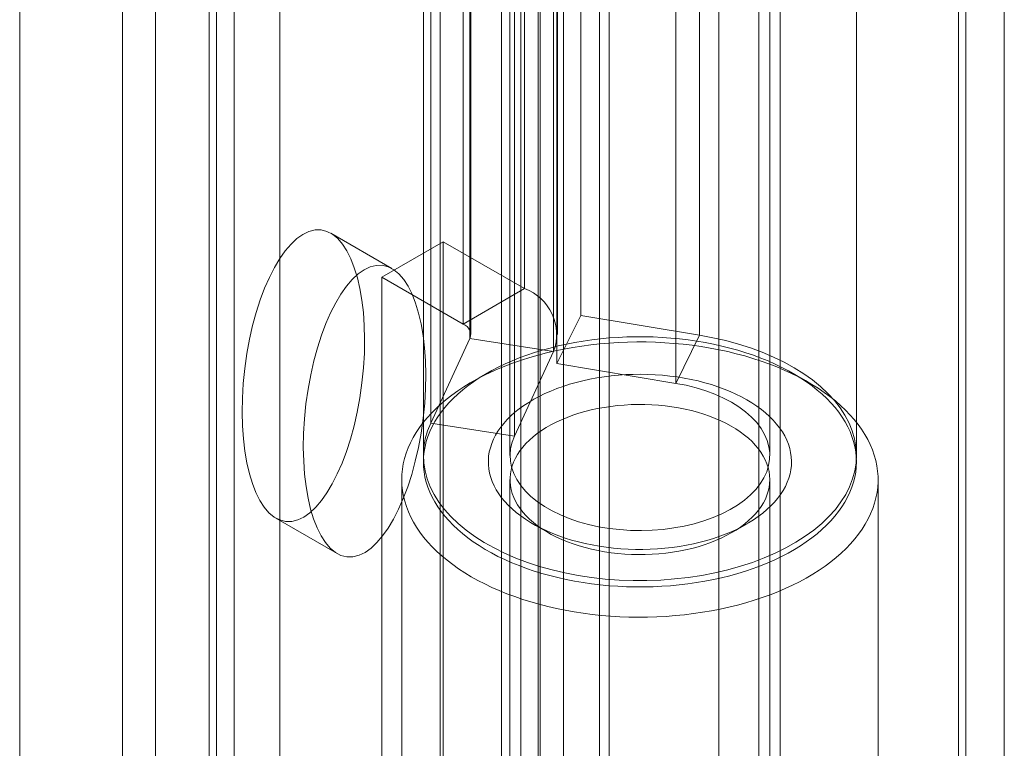
# Model space of a CAD drawing. Units: millimetres. Extents: x 63 to 4289, y 55 to 3025.
# Drawn here: x 3814 to 3837, y 1869 to 1886 of the extents above; entities that cross this region are included whole.
import ezdxf

# ---------------------------------------------------------------- set-up
doc = ezdxf.new("R2010")
doc.units = ezdxf.units.MM
doc.header["$LTSCALE"] = 2

msp = doc.modelspace()

# ---------------------------------------------------------------- linework, layer by layer
at = {"color": 7, "linetype": 'Continuous', "lineweight": 18}
for p, q in [((3837.092, 2272.0856), (3837.092, 1462.1926)), ((3836.0313, 2271.4733), (3836.0313, 1461.5803)), ((3836.2071, 1461.5514), (3836.2071, 2271.0123)), ((3836.0313, 1461.5226), (3836.0313, 2270.5512)), ((3837.092, 1460.9103), (3837.092, 2269.9389)), ((3826.3763, 1496.8972), (3826.3763, 2266.8952)), ((3826.3763, 1495.6726), (3826.3763, 2265.6706)), ((3820.3659, 1480.7724), (3820.3659, 2259.7524)), ((3819.3053, 1480.1601), (3819.3053, 2259.14)), ((3814.3555, 1488.7331), (3814.3555, 2258.7311)), ((3824.0652, 1902.2043), (3824.0652, 1856.478)), ((3827.7422, 1902.2043), (3827.7422, 1856.478)), ((3825.4794, 1855.6616), (3825.4794, 1901.3879)), ((3826.3279, 1855.6616), (3826.3279, 1901.3879)), ((3831.9141, 1854.0696), (3831.9141, 1899.7959)), ((3830.4999, 1853.2532), (3830.4999, 1898.9795)), ((3817.4891, 1898.408), (3817.4891, 1852.6817)), ((3818.9033, 1851.8653), (3818.9033, 1897.5916)), ((3816.7276, 1897.3466), (3816.7276, 1851.6204)), ((3818.7276, 1897.3466), (3818.7276, 1851.6204)), ((3818.9033, 1851.3754), (3818.9033, 1897.1017)), ((3827.9703, 1847.9087), (3827.9703, 1896.9011)), ((3817.4891, 1896.2853), (3817.4891, 1850.559)), ((3826.9096, 1847.2964), (3826.9096, 1896.2888)), ((3826.0123, 1892.9978), (3826.0123, 1879.5249)), ((3827.3133, 1892.3773), (3827.3133, 1878.9044)), ((3824.5981, 1892.1814), (3824.5981, 1878.7085)), ((3824.7738, 1878.4636), (3824.7738, 1891.9365)), ((3826.7738, 1878.4636), (3826.7738, 1891.9365)), ((3830.0556, 1878.4504), (3830.0556, 1891.9233)), ((3824.7534, 1878.3739), (3824.7534, 1891.8468)), ((3826.6852, 1878.0751), (3826.6852, 1891.548)), ((3826.762, 1891.2674), (3826.762, 1877.7945)), ((3829.5043, 1877.3406), (3829.5043, 1890.8135)), ((3823.8478, 1876.4229), (3823.8478, 1889.8958)), ((3825.7796, 1876.124), (3825.7796, 1889.597)), ((3823.6774, 1889.1487), (3823.6774, 1875.6758)), ((3825.6774, 1889.1487), (3825.6774, 1875.6758)), ((3825.9274, 1889.1487), (3825.9274, 1837.9108)), ((3831.4274, 1837.9108), (3831.4274, 1889.1487)), ((3831.6774, 1875.6758), (3831.6774, 1889.1487)), ((3833.6774, 1875.6758), (3833.6774, 1889.1487)), ((3822.9522, 1879.9872), (3821.538, 1880.8037)), ((3824.1359, 1880.6081), (3822.7217, 1879.7917)), ((3824.1359, 1880.6081), (3826.0123, 1879.5249)), ((3824.1359, 1861.8277), (3824.1359, 1880.6081)), ((3822.7217, 1861.0112), (3822.7217, 1879.7917)), ((3822.7217, 1879.7917), (3824.5981, 1878.7085)), ((3824.5981, 1878.7085), (3826.0123, 1879.5249)), ((3826.762, 1877.7945), (3827.3133, 1878.9044)), ((3827.3133, 1878.9044), (3830.0556, 1878.4504)), ((3824.7534, 1878.3739), (3823.8478, 1876.4229)), ((3824.7534, 1878.3739), (3826.6852, 1878.0751)), ((3829.5043, 1877.3406), (3830.0556, 1878.4504)), ((3826.6852, 1878.0751), (3825.7796, 1876.124)), ((3826.762, 1877.7945), (3829.5043, 1877.3406)), ((3825.1413, 1877.5699), (3824.7877, 1877.3657)), ((3832.5671, 1877.3657), (3832.2135, 1877.5699)), ((3825.7796, 1876.124), (3823.8478, 1876.4229)), ((3823.1774, 1875.1209), (3823.1774, 1857.4428)), ((3825.6774, 1875.1209), (3825.6774, 1857.4428)), ((3831.6774, 1857.4428), (3831.6774, 1875.1209)), ((3834.1774, 1857.4428), (3834.1774, 1875.1209)), ((3820.2733, 1874.2306), (3821.6875, 1873.4142)), ((3826.2021, 1874.1007), (3826.5557, 1873.8965)), ((3830.7991, 1873.8965), (3831.1527, 1874.1007))]:
    msp.add_line(p, q, dxfattribs=at)
at = {"color": 7, "linetype": 'Continuous', "lineweight": 18, "flags": 128}
for points in [[(3823.1954, 1874.8644), (3823.1822, 1874.988), (3823.1774, 1875.1119), (3823.181, 1875.2358), (3823.193, 1875.3595), (3823.2133, 1875.4828), (3823.2419, 1875.6056), (3823.2788, 1875.7277), (3823.3239, 1875.8488), (3823.3772, 1875.9689), (3823.4385, 1876.0876), (3823.5078, 1876.2049), (3823.585, 1876.3205), (3823.67, 1876.4342), (3823.7626, 1876.546), (3823.8626, 1876.6556), (3823.97, 1876.7629), (3824.0846, 1876.8677), (3824.2061, 1876.9698), (3824.3345, 1877.0691), (3824.4695, 1877.1655), (3824.6109, 1877.2587), (3824.7584, 1877.3486), (3824.912, 1877.4352), (3825.0713, 1877.5183), (3825.236, 1877.5977), (3825.406, 1877.6733), (3825.581, 1877.745), (3825.7607, 1877.8128), (3825.9449, 1877.8764), (3826.1332, 1877.9359), (3826.3254, 1877.991), (3826.5212, 1878.0418), (3826.7202, 1878.0882), (3826.9222, 1878.13), (3827.127, 1878.1672), (3827.334, 1878.1998), (3827.5431, 1878.2277), (3827.754, 1878.2509), (3827.9662, 1878.2693), (3828.1795, 1878.283), (3828.3936, 1878.2918), (3828.6081, 1878.2957), (3828.8228, 1878.2949), (3829.0372, 1878.2892), (3829.251, 1878.2787), (3829.464, 1878.2633), (3829.6758, 1878.2432), (3829.8861, 1878.2184), (3830.0945, 1878.1888), (3830.3007, 1878.1545), (3830.5045, 1878.1157), (3830.7055, 1878.0722), (3830.9035, 1878.0243), (3831.098, 1877.972), (3831.2888, 1877.9153), (3831.4757, 1877.8543), (3831.6583, 1877.7892), (3831.8364, 1877.72), (3832.0096, 1877.6469), (3832.1778, 1877.5699), (3832.3407, 1877.4892), (3832.498, 1877.4049), (3832.6494, 1877.3171), (3832.7948, 1877.226), (3832.934, 1877.1316), (3833.0666, 1877.0342), (3833.1926, 1876.9339), (3833.3117, 1876.8308), (3833.4237, 1876.7252), (3833.5285, 1876.617), (3833.6259, 1876.5066), (3833.7158, 1876.3941), (3833.798, 1876.2797), (3833.8725, 1876.1634), (3833.939, 1876.0456), (3833.9975, 1875.9264), (3834.0479, 1875.806), (3834.0901, 1875.6845), (3834.124, 1875.5622), (3834.1497, 1875.4392), (3834.1671, 1875.3157), (3834.176, 1875.1919), (3834.1766, 1875.068), (3834.1689, 1874.9441), (3834.1527, 1874.8206), (3834.1283, 1874.6975), (3834.0955, 1874.575), (3834.0545, 1874.4534), (3834.0053, 1874.3328), (3833.948, 1874.2134), (3833.8826, 1874.0954), (3833.8094, 1873.9789), (3833.7283, 1873.8642), (3833.6395, 1873.7514), (3833.5431, 1873.6407), (3833.4394, 1873.5322), (3833.3284, 1873.4262), (3833.2103, 1873.3227), (3833.0853, 1873.222), (3832.9536, 1873.1241), (3832.8154, 1873.0293), (3832.6709, 1872.9377), (3832.5203, 1872.8495), (3832.3639, 1872.7646), (3832.2018, 1872.6834), (3832.0344, 1872.6059), (3831.8619, 1872.5322), (3831.6845, 1872.4624), (3831.5025, 1872.3967), (3831.3163, 1872.3351), (3831.126, 1872.2778), (3830.932, 1872.2248), (3830.7345, 1872.1763), (3830.5339, 1872.1322), (3830.3305, 1872.0926), (3830.1246, 1872.0577), (3829.9165, 1872.0274), (3829.7065, 1872.0019), (3829.4949, 1871.9811), (3829.2821, 1871.9651), (3829.0683, 1871.9539), (3828.854, 1871.9475), (3828.6393, 1871.9459), (3828.4248, 1871.9492), (3828.2106, 1871.9573), (3827.9972, 1871.9702), (3827.7847, 1871.9879), (3827.5737, 1872.0104), (3827.3643, 1872.0376), (3827.1569, 1872.0696), (3826.9518, 1872.1061), (3826.7494, 1872.1473), (3826.5499, 1872.193), (3826.3536, 1872.2431), (3826.1609, 1872.2977), (3825.972, 1872.3565), (3825.7872, 1872.4195), (3825.6069, 1872.4867), (3825.4312, 1872.5579), (3825.2604, 1872.6329), (3825.0949, 1872.7118), (3824.9348, 1872.7943), (3824.7804, 1872.8804), (3824.6319, 1872.9699), (3824.4896, 1873.0626), (3824.3537, 1873.1585), (3824.2244, 1873.2574), (3824.1018, 1873.3591), (3823.9862, 1873.4635), (3823.8778, 1873.5704), (3823.7766, 1873.6797), (3823.683, 1873.7912), (3823.5969, 1873.9047), (3823.5186, 1874.02), (3823.4481, 1874.1371), (3823.3856, 1874.2556), (3823.3311, 1874.3755), (3823.2848, 1874.4964), (3823.2467, 1874.6184), (3823.2169, 1874.7411), (3823.1954, 1874.8644)], [(3823.6938, 1875.2959), (3823.7144, 1875.1788), (3823.7433, 1875.0622), (3823.7804, 1874.9464), (3823.8256, 1874.8316), (3823.8789, 1874.7179), (3823.9403, 1874.6056), (3824.0094, 1874.4949), (3824.0864, 1874.3858), (3824.171, 1874.2786), (3824.2631, 1874.1736), (3824.3626, 1874.0708), (3824.4692, 1873.9704), (3824.5829, 1873.8726), (3824.7033, 1873.7775), (3824.8304, 1873.6854), (3824.9639, 1873.5964), (3825.1035, 1873.5105), (3825.2491, 1873.4281), (3825.4004, 1873.3491), (3825.5572, 1873.2737), (3825.7191, 1873.2022), (3825.886, 1873.1344), (3826.0575, 1873.0707), (3826.2334, 1873.0111), (3826.4134, 1872.9556), (3826.5971, 1872.9044), (3826.7843, 1872.8576), (3826.9746, 1872.8153), (3827.1678, 1872.7774), (3827.3635, 1872.7442), (3827.5613, 1872.7156), (3827.7611, 1872.6916), (3827.9623, 1872.6724), (3828.1648, 1872.6579), (3828.368, 1872.6483), (3828.5719, 1872.6434), (3828.7758, 1872.6433), (3828.9797, 1872.648), (3829.183, 1872.6575), (3829.3855, 1872.6718), (3829.5868, 1872.6909), (3829.7865, 1872.7146), (3829.9845, 1872.7431), (3830.1802, 1872.7762), (3830.3735, 1872.8139), (3830.5639, 1872.8561), (3830.7512, 1872.9027), (3830.9351, 1872.9537), (3831.1152, 1873.009), (3831.2912, 1873.0685), (3831.4629, 1873.1321), (3831.6299, 1873.1997), (3831.7921, 1873.2712), (3831.949, 1873.3464), (3832.1005, 1873.4253), (3832.2463, 1873.5076), (3832.3862, 1873.5933), (3832.5199, 1873.6823), (3832.6472, 1873.7743), (3832.7679, 1873.8692), (3832.8818, 1873.9669), (3832.9886, 1874.0672), (3833.0883, 1874.17), (3833.1807, 1874.2749), (3833.2656, 1874.382), (3833.3428, 1874.491), (3833.4123, 1874.6017), (3833.4739, 1874.714), (3833.5275, 1874.8276), (3833.573, 1874.9424), (3833.6104, 1875.0582), (3833.6396, 1875.1747), (3833.6605, 1875.2919), (3833.6731, 1875.4094), (3833.6774, 1875.5271), (3833.6734, 1875.6449), (3833.6611, 1875.7624), (3833.6404, 1875.8796), (3833.6115, 1875.9961), (3833.5744, 1876.1119), (3833.5292, 1876.2267), (3833.4759, 1876.3404), (3833.4146, 1876.4527), (3833.3454, 1876.5635), (3833.2684, 1876.6726), (3833.1838, 1876.7797), (3833.0917, 1876.8848), (3832.9922, 1876.9876), (3832.8856, 1877.088), (3832.772, 1877.1858), (3832.6515, 1877.2808), (3832.5244, 1877.3729), (3832.391, 1877.462), (3832.2513, 1877.5478), (3832.1057, 1877.6303), (3831.9544, 1877.7093), (3831.7976, 1877.7846), (3831.6357, 1877.8562), (3831.4688, 1877.9239), (3831.2973, 1877.9877), (3831.1214, 1878.0473), (3830.9414, 1878.1027), (3830.7577, 1878.1539), (3830.5705, 1878.2007), (3830.3802, 1878.2431), (3830.187, 1878.2809), (3829.9913, 1878.3142), (3829.7935, 1878.3428), (3829.5938, 1878.3667), (3829.3925, 1878.3859), (3829.1901, 1878.4004), (3828.9868, 1878.4101), (3828.783, 1878.415), (3828.579, 1878.4151), (3828.3751, 1878.4103), (3828.1718, 1878.4008), (3827.9694, 1878.3865), (3827.7681, 1878.3675), (3827.5683, 1878.3437), (3827.3703, 1878.3152), (3827.1746, 1878.2821), (3826.9813, 1878.2445), (3826.7909, 1878.2023), (3826.6036, 1878.1556), (3826.4197, 1878.1046), (3826.2396, 1878.0493), (3826.0636, 1877.9898), (3825.8919, 1877.9262), (3825.7249, 1877.8586), (3825.5627, 1877.7872), (3825.4058, 1877.7119), (3825.2543, 1877.6331), (3825.1085, 1877.5507), (3824.9686, 1877.465), (3824.8349, 1877.3761), (3824.7076, 1877.2841), (3824.5869, 1877.1891), (3824.4731, 1877.0914), (3824.3662, 1876.9911), (3824.2665, 1876.8884), (3824.1741, 1876.7834), (3824.0892, 1876.6763), (3824.012, 1876.5673), (3823.9425, 1876.4566), (3823.8809, 1876.3443), (3823.8273, 1876.2307), (3823.7818, 1876.1159), (3823.7444, 1876.0002), (3823.7152, 1875.8836), (3823.6943, 1875.7665), (3823.6817, 1875.649), (3823.6774, 1875.5312), (3823.6814, 1875.4135), (3823.6938, 1875.2959)], [(3830.0556, 1878.4504), (3830.3616, 1878.3936), (3830.6607, 1878.3254), (3830.9516, 1878.2464), (3831.2331, 1878.1567), (3831.504, 1878.0567), (3831.7632, 1877.9469), (3832.0097, 1877.8278), (3832.2424, 1877.6997), (3832.4603, 1877.5632), (3832.6627, 1877.419), (3832.8485, 1877.2675), (3833.0171, 1877.1094), (3833.1677, 1876.9455), (3833.2998, 1876.7762), (3833.4127, 1876.6025), (3833.5061, 1876.4249), (3833.5795, 1876.2442), (3833.6327, 1876.0611), (3833.6653, 1875.8765), (3833.6773, 1875.691), (3833.6687, 1875.5054), (3833.6394, 1875.3206), (3833.5896, 1875.1372), (3833.5195, 1874.9561), (3833.4294, 1874.7779), (3833.3196, 1874.6035), (3833.1906, 1874.4335), (3833.0429, 1874.2686), (3832.8773, 1874.1095), (3832.6942, 1873.9569), (3832.4945, 1873.8115), (3832.2791, 1873.6737), (3832.0487, 1873.5442), (3831.8045, 1873.4235), (3831.5472, 1873.3122), (3831.2782, 1873.2106), (3830.9983, 1873.1192), (3830.7089, 1873.0383), (3830.4111, 1872.9684), (3830.1061, 1872.9097), (3829.7952, 1872.8624), (3829.4796, 1872.8268), (3829.1608, 1872.8029), (3828.84, 1872.7909), (3828.5184, 1872.7908), (3828.1976, 1872.8027), (3827.8787, 1872.8264), (3827.5631, 1872.862), (3827.2522, 1872.9091), (3826.9471, 1872.9677), (3826.6492, 1873.0375), (3826.3597, 1873.1182), (3826.0797, 1873.2095), (3825.8105, 1873.311), (3825.5532, 1873.4222), (3825.3087, 1873.5428), (3825.0782, 1873.6722), (3824.8626, 1873.8099), (3824.6627, 1873.9553), (3824.4795, 1874.1078), (3824.3136, 1874.2668), (3824.1658, 1874.4316), (3824.0366, 1874.6016), (3823.9266, 1874.776), (3823.8362, 1874.9541), (3823.7659, 1875.1352), (3823.7159, 1875.3186), (3823.6863, 1875.5034), (3823.6775, 1875.6889), (3823.6893, 1875.8744), (3823.7217, 1876.0591), (3823.7746, 1876.2421), (3823.8478, 1876.4229)], [(3825.1889, 1875.3659), (3825.1792, 1875.4642), (3825.1779, 1875.5626), (3825.1849, 1875.6609), (3825.2001, 1875.7589), (3825.2236, 1875.8564), (3825.2553, 1875.953), (3825.2951, 1876.0487), (3825.3429, 1876.1432), (3825.3987, 1876.2362), (3825.4622, 1876.3275), (3825.5333, 1876.4169), (3825.6119, 1876.5042), (3825.6978, 1876.5892), (3825.7907, 1876.6717), (3825.8905, 1876.7515), (3825.9969, 1876.8284), (3826.1097, 1876.9022), (3826.2285, 1876.9727), (3826.3531, 1877.0398), (3826.4833, 1877.1034), (3826.6187, 1877.1632), (3826.7589, 1877.2191), (3826.9037, 1877.271), (3827.0527, 1877.3188), (3827.2056, 1877.3624), (3827.362, 1877.4015), (3827.5214, 1877.4363), (3827.6836, 1877.4665), (3827.8482, 1877.4922), (3828.0148, 1877.5131), (3828.1829, 1877.5294), (3828.3521, 1877.5409), (3828.5222, 1877.5477), (3828.6926, 1877.5497), (3828.863, 1877.5468), (3829.033, 1877.5392), (3829.2021, 1877.5269), (3829.3699, 1877.5097), (3829.5361, 1877.4879), (3829.7003, 1877.4615), (3829.8621, 1877.4304), (3830.021, 1877.3949), (3830.1768, 1877.3549), (3830.329, 1877.3106), (3830.4773, 1877.2621), (3830.6213, 1877.2094), (3830.7607, 1877.1528), (3830.8951, 1877.0923), (3831.0243, 1877.0281), (3831.148, 1876.9604), (3831.2657, 1876.8892), (3831.3774, 1876.8149), (3831.4826, 1876.7375), (3831.5812, 1876.6572), (3831.6729, 1876.5742), (3831.7575, 1876.4888), (3831.8347, 1876.4011), (3831.9045, 1876.3113), (3831.9667, 1876.2197), (3832.021, 1876.1264), (3832.0674, 1876.0317), (3832.1058, 1875.9358), (3832.136, 1875.839), (3832.158, 1875.7414), (3832.1718, 1875.6433), (3832.1773, 1875.545), (3832.1745, 1875.4466), (3832.1634, 1875.3484), (3832.144, 1875.2506), (3832.1164, 1875.1535), (3832.0806, 1875.0573), (3832.0368, 1874.9622), (3831.985, 1874.8685), (3831.9254, 1874.7763), (3831.858, 1874.6859), (3831.7831, 1874.5975), (3831.7009, 1874.5113), (3831.6114, 1874.4275), (3831.515, 1874.3464), (3831.4119, 1874.268), (3831.3023, 1874.1927), (3831.1865, 1874.1205), (3831.0647, 1874.0516), (3830.9373, 1873.9863), (3830.8044, 1873.9246), (3830.6666, 1873.8667), (3830.524, 1873.8128), (3830.3771, 1873.7629), (3830.2261, 1873.7172), (3830.0714, 1873.6759), (3829.9135, 1873.6389), (3829.7526, 1873.6064), (3829.5892, 1873.5784), (3829.4235, 1873.5551), (3829.2562, 1873.5365), (3829.0874, 1873.5226), (3828.9177, 1873.5134), (3828.7474, 1873.5091), (3828.577, 1873.5095), (3828.4067, 1873.5147), (3828.2372, 1873.5247), (3828.0686, 1873.5395), (3827.9016, 1873.5589), (3827.7363, 1873.5831), (3827.5733, 1873.6118), (3827.4129, 1873.6451), (3827.2555, 1873.6829), (3827.1015, 1873.7251), (3826.9512, 1873.7715), (3826.805, 1873.8221), (3826.6632, 1873.8768), (3826.5263, 1873.9353), (3826.3944, 1873.9977), (3826.2679, 1874.0637), (3826.1472, 1874.1331), (3826.0325, 1874.2059), (3825.924, 1874.2818), (3825.8221, 1874.3607), (3825.7269, 1874.4423), (3825.6387, 1874.5265), (3825.5578, 1874.6131), (3825.4842, 1874.7019), (3825.4182, 1874.7926), (3825.36, 1874.8851), (3825.3096, 1874.9791), (3825.2672, 1875.0744), (3825.2329, 1875.1708), (3825.2068, 1875.2681), (3825.1889, 1875.3659)], [(3829.5043, 1877.3406), (3829.7429, 1877.2948), (3829.974, 1877.2376), (3830.196, 1877.1694), (3830.4073, 1877.0907), (3830.6065, 1877.0021), (3830.7921, 1876.9042), (3830.9629, 1876.7977), (3831.1176, 1876.6833), (3831.2551, 1876.5618), (3831.3746, 1876.434), (3831.4751, 1876.301), (3831.556, 1876.1635), (3831.6166, 1876.0227), (3831.6566, 1875.8794), (3831.6757, 1875.7346), (3831.6737, 1875.5895), (3831.6506, 1875.4449), (3831.6067, 1875.302), (3831.5422, 1875.1617), (3831.4576, 1875.025), (3831.3534, 1874.8929), (3831.2304, 1874.7663), (3831.0895, 1874.6461), (3830.9317, 1874.5331), (3830.758, 1874.4281), (3830.5697, 1874.3319), (3830.3681, 1874.2452), (3830.1547, 1874.1685), (3829.9308, 1874.1023), (3829.6982, 1874.0473), (3829.4584, 1874.0036), (3829.2131, 1873.9718), (3828.964, 1873.9519), (3828.7129, 1873.9441), (3828.4616, 1873.9484), (3828.2118, 1873.9649), (3827.9653, 1873.9934), (3827.7237, 1874.0338), (3827.4889, 1874.0856), (3827.2624, 1874.1487), (3827.0458, 1874.2225), (3826.8408, 1874.3064), (3826.6486, 1874.4), (3826.4706, 1874.5026), (3826.3082, 1874.6134), (3826.1624, 1874.7317), (3826.0343, 1874.8566), (3825.9247, 1874.9872), (3825.8345, 1875.1227), (3825.7643, 1875.2621), (3825.7145, 1875.4043), (3825.6855, 1875.5485), (3825.6776, 1875.6936), (3825.6907, 1875.8386), (3825.7248, 1875.9824), (3825.7796, 1876.124)], [(3825.6872, 1874.981), (3825.7042, 1874.8901), (3825.7294, 1874.7998), (3825.7629, 1874.7104), (3825.8045, 1874.6222), (3825.8541, 1874.5354), (3825.9115, 1874.4502), (3825.9767, 1874.3668), (3826.0494, 1874.2856), (3826.1294, 1874.2067), (3826.2166, 1874.1304), (3826.3105, 1874.0568), (3826.4111, 1873.9861), (3826.518, 1873.9187), (3826.6309, 1873.8546), (3826.7496, 1873.794), (3826.8735, 1873.7371), (3827.0026, 1873.6841), (3827.1363, 1873.635), (3827.2742, 1873.5902), (3827.4161, 1873.5495), (3827.5616, 1873.5133), (3827.7101, 1873.4815), (3827.8613, 1873.4544), (3828.0148, 1873.4318), (3828.1701, 1873.414), (3828.3269, 1873.4009), (3828.4846, 1873.3926), (3828.6429, 1873.3892), (3828.8012, 1873.3905), (3828.9593, 1873.3967), (3829.1165, 1873.4077), (3829.2725, 1873.4235), (3829.4268, 1873.444), (3829.5791, 1873.4691), (3829.7289, 1873.4989), (3829.8757, 1873.5332), (3830.0192, 1873.5719), (3830.1589, 1873.6149), (3830.2945, 1873.6622), (3830.4256, 1873.7135), (3830.5518, 1873.7687), (3830.6728, 1873.8277), (3830.7883, 1873.8903), (3830.8978, 1873.9563), (3831.0012, 1874.0256), (3831.0981, 1874.0979), (3831.1883, 1874.1731), (3831.2714, 1874.2509), (3831.3473, 1874.3312), (3831.4158, 1874.4136), (3831.4766, 1874.498), (3831.5297, 1874.5842), (3831.5748, 1874.6718), (3831.6118, 1874.7607), (3831.6406, 1874.8506), (3831.6612, 1874.9413), (3831.6735, 1875.0324), (3831.6774, 1875.1238), (3831.673, 1875.2152), (3831.6602, 1875.3064), (3831.639, 1875.397), (3831.6097, 1875.4868), (3831.5721, 1875.5756), (3831.5265, 1875.6632), (3831.473, 1875.7493), (3831.4116, 1875.8335), (3831.3427, 1875.9159), (3831.2663, 1875.996), (3831.1827, 1876.0736), (3831.0921, 1876.1486), (3830.9948, 1876.2207), (3830.891, 1876.2898), (3830.7811, 1876.3556), (3830.6653, 1876.418), (3830.5439, 1876.4768), (3830.4174, 1876.5317), (3830.286, 1876.5828), (3830.1501, 1876.6297), (3830.0101, 1876.6725), (3829.8664, 1876.7109), (3829.7194, 1876.745), (3829.5694, 1876.7744), (3829.417, 1876.7993), (3829.2626, 1876.8195), (3829.1065, 1876.835), (3828.9492, 1876.8456), (3828.7911, 1876.8515), (3828.6327, 1876.8526), (3828.4745, 1876.8488), (3828.3168, 1876.8402), (3828.1601, 1876.8268), (3828.0049, 1876.8087), (3827.8515, 1876.7859), (3827.7005, 1876.7584), (3827.5522, 1876.7263), (3827.407, 1876.6898), (3827.2653, 1876.6489), (3827.1276, 1876.6038), (3826.9942, 1876.5545), (3826.8655, 1876.5012), (3826.7418, 1876.4441), (3826.6235, 1876.3833), (3826.511, 1876.3189), (3826.4045, 1876.2512), (3826.3043, 1876.1804), (3826.2108, 1876.1066), (3826.1241, 1876.0301), (3826.0445, 1875.9511), (3825.9723, 1875.8697), (3825.9076, 1875.7862), (3825.8507, 1875.7009), (3825.8016, 1875.614), (3825.7605, 1875.5257), (3825.7276, 1875.4363), (3825.7028, 1875.3459), (3825.6864, 1875.255), (3825.6783, 1875.1637), (3825.6786, 1875.0723), (3825.6872, 1874.981)]]:
    msp.add_lwpolyline(points, dxfattribs=at)
at = {"color": 7, "linetype": 'Continuous', "lineweight": 18}
for centre, radius, start, end in [((3825.6229, 1878.4631), 1.1309, 339.9348, 69.86213), ((3824.5046, 1878.4618), 0.2638, 340.539, 69.25792)]:
    msp.add_arc(centre, radius, start, end, dxfattribs=at)
for centre in [(3820.9056, 1877.5172), (3822.3198, 1876.7007)]:
    msp.add_ellipse(centre, major_axis=(0.4097, 3.3626), ratio=0.4025306, dxfattribs=at)

doc.saveas('drawing.dxf')
